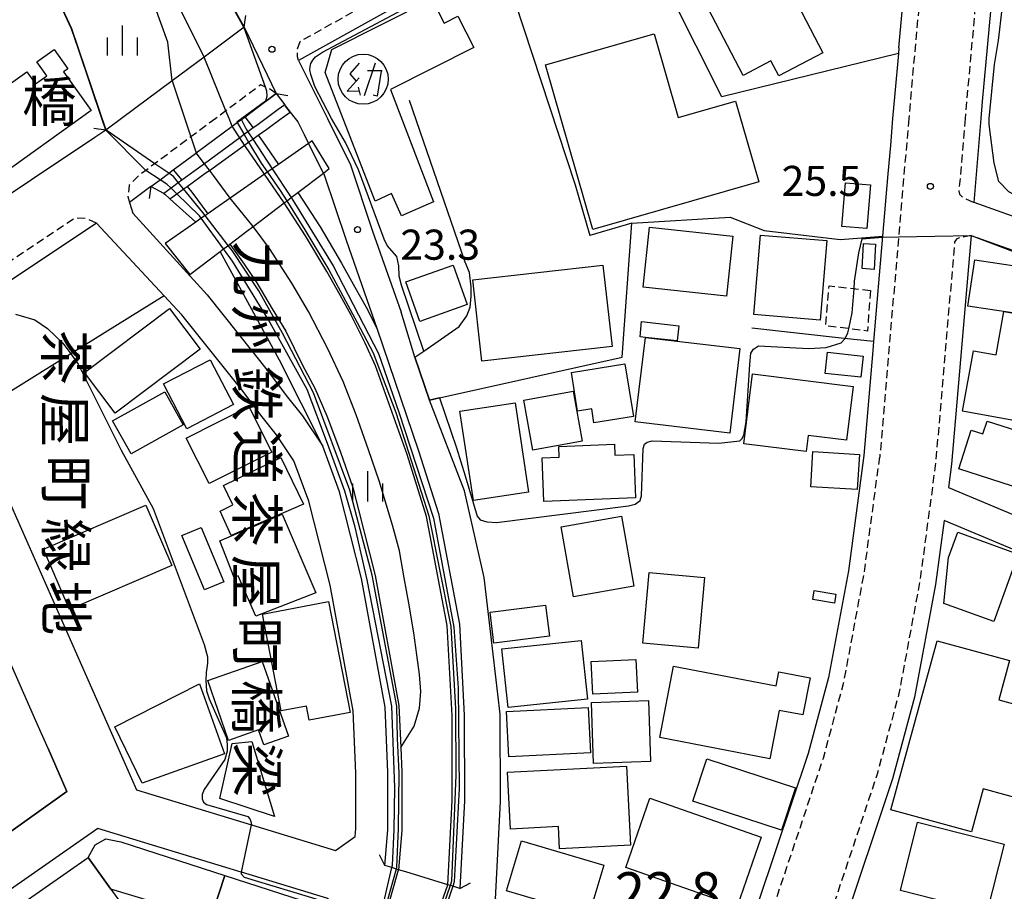
# Model space of a CAD drawing. Extents: x -16000 to -14000, y 96000 to 97500.
# Drawn here: x -14390 to -14267, y 96277 to 96385 of the extents above; entities that cross this region are included whole.
import ezdxf
from ezdxf.enums import TextEntityAlignment as Align

# ---------------------------------------------------------------- set-up
doc = ezdxf.new("R2010")
doc.units = 0
doc.linetypes.add('221300', pattern=[1.5, 1, -0.5])
doc.linetypes.add('300300', pattern=[1.5, 1, -0.5])
for name, color, linetype in [('2101000', 7, 'Continuous'), ('2101001', 7, 'Continuous'), ('2203000', 5, 'Continuous'), ('2203990', 5, 'Continuous'), ('2213000', 7, '221300'), ('3001000', 4, 'Continuous'), ('3002000', 5, 'Continuous'), ('3003000', 7, '300300'), ('3525000', 2, 'Continuous'), ('4262000', 1, '426200'), ('5101000', 4, 'Continuous'), ('5101001', 4, 'Continuous'), ('6110000', 1, '611000'), ('6110110', 1, '611011'), ('6110120', 1, 'Continuous'), ('6130000', 3, '613000'), ('6334000', 3, 'Continuous'), ('7101001', 8, 'Continuous'), ('7102000', 6, 'Continuous'), ('7102001', 8, 'Continuous'), ('7311000', 1, 'Continuous'), ('7312000', 1, 'Continuous'), ('8125000', 7, 'Continuous'), ('8162000', 3, 'Continuous')]:
    doc.layers.add(name, color=color, linetype=linetype)
doc.styles.add('@PlotAnnotation', font='@MS Gothic.ttf')
doc.styles.add('PlotAnnotation', font='MS Gothic.ttf')
doc.linetypes.add('426200', pattern='A,1.5,[3,dmdr.shx,S=0.1,R=180,X=0,Y=0],1.5', length=3)
doc.linetypes.add('611000', pattern='A,1,[3,dmdr.shx,S=0.2,R=0,X=0,Y=0],1', length=2)
doc.linetypes.add('611011', pattern='A,1,[3,dmdr.shx,S=0.2,R=0,X=0,Y=0],1', length=2)
doc.linetypes.add('613000', pattern='A,1,-0.75,[1,dmdr.shx,S=0.15,R=0,X=0,Y=0],-0.75,1', length=3.5)

# ---------------------------------------------------------------- blocks, each defined once
blk = doc.blocks.new('633400')
at = {"layer": '6334000'}
for points in [[(0, -0.75), (0, 0.75)], [(-0.75, -0.75), (-0.75, 0.15)], [(0.75, -0.75), (0.75, 0.15)]]:
    blk.add_lwpolyline(points, dxfattribs=at)
blk = doc.blocks.new('731200')
at = {"layer": '7312000'}
blk.add_circle((0, 0), 0.15, dxfattribs=at)
blk = doc.blocks.new('352500')
at = {"layer": '3525000'}
for points in [[(-0.2, 0.8), (-0.675, 0.275), (-0.35, -0.1)], [(0.6, 0.8), (0.05, -0.825)], [(-0.2, 0.075), (-0.8, -0.6), (-0.2, -0.575)], [(0.206, 0.428), (0.937, 0.428)], [(0.9, 0.4), (0.7, -0.85), (0.5, -0.8)], [(-0.25, -0.4), (-0.15, -0.8)]]:
    blk.add_lwpolyline(points, dxfattribs=at)
blk.add_circle((0, 0), 1.25, dxfattribs=at)

msp = doc.modelspace()

# ---------------------------------------------------------------- linework, layer by layer
at = {"layer": '2101000', "flags": 128}
for points in [[(-14366.6, 96436.51), (-14367.6, 96434.78), (-14368.96, 96432), (-14372.87, 96424), (-14375.82, 96416.71), (-14376.09, 96414.93), (-14376.43, 96412.75), (-14375.8, 96409.11), (-14362.07, 96384.26), (-14367.05, 96380.55), (-14371.05, 96377.58), (-14377.35, 96372.9)], [(-14280.43, 96381.7), (-14277.36, 96415.24), (-14277.2, 96417.03), (-14276.91, 96420.2), (-14280.17, 96422), (-14314.02, 96403.12)], [(-14270.18, 96372.9), (-14270, 96375.01), (-14266.42, 96414.12), (-14266.1, 96417.59)], [(-14314.02, 96403.12), (-14315.84, 96402.11), (-14330.44, 96393.96), (-14333.26, 96392.39), (-14333.74, 96392.12), (-14337.69, 96389.92), (-14355.29, 96380.11)], [(-14280.43, 96381.7), (-14280.5, 96380.98), (-14280.95, 96376.02), (-14281.22, 96372.9), (-14281.5, 96369.51), (-14281.81, 96366)], [(-14355.29, 96380.11), (-14351.69, 96372.9)], [(-14373.68, 96364.41), (-14372.54, 96365.25), (-14371.49, 96366.03), (-14370.9, 96366.48), (-14368.14, 96368.52), (-14368.04, 96368.6), (-14363.56, 96371.93), (-14362.89, 96372.43), (-14362.41, 96372.79), (-14362.26, 96372.9), (-14361.97, 96373.12), (-14358.58, 96375.63), (-14358.08, 96376), (-14357.01, 96374.6)], [(-14356.32, 96373.7), (-14355.71, 96372.9)], [(-14377.35, 96372.9), (-14379.32, 96371.43)], [(-14355.71, 96372.9), (-14355.39, 96372.48), (-14354.59, 96370.88), (-14354.04, 96369.79)], [(-14351.69, 96372.9), (-14350.91, 96371.35), (-14348.85, 96367.23), (-14346.05, 96358.86), (-14342.5, 96348.74)], [(-14246.16, 96346.5), (-14249.65, 96350.72), (-14255.22, 96355.08), (-14256.13, 96355.59), (-14259.95, 96357.75), (-14263.35, 96359.67), (-14271.07, 96362.41), (-14270.18, 96372.9)], [(-14379.32, 96371.43), (-14380.66, 96370.54), (-14404.41, 96354.71), (-14410.57, 96361.25), (-14415.63, 96364.46), (-14419.07, 96366.59), (-14422.14, 96368.14), (-14425.11, 96369.08)], [(-14352.19, 96366.09), (-14352.09, 96365.88), (-14349.36, 96357.72), (-14345.8, 96347.58)], [(-14373.68, 96364.41), (-14376.34, 96362.44), (-14375.92, 96361.11), (-14366.69, 96350.9), (-14359.03, 96341.31), (-14356.81, 96338.37), (-14354.8, 96335.84), (-14352.26, 96332.07)], [(-14380.48, 96359.85), (-14400.23, 96346.68), (-14400.72, 96346.36), (-14396.08, 96335.84), (-14375.5, 96289.21), (-14361.16, 96284.85), (-14350.69, 96281.66), (-14348.23, 96283.38), (-14348.15, 96284.38), (-14348.13, 96291.31), (-14348.47, 96299.06), (-14351.34, 96314.71), (-14353.99, 96325.18), (-14355.85, 96330.23), (-14358.03, 96333.47), (-14359.97, 96335.92), (-14362.19, 96338.85), (-14369.82, 96348.41), (-14372.03, 96350.79), (-14380.48, 96359.85)], [(-14271.43, 96358.29), (-14273.87, 96329.8), (-14274.26, 96326.91), (-14236.48, 96311.05), (-14236.04, 96310.87)], [(-14271.43, 96358.29), (-14265.01, 96356.02), (-14258.23, 96352.18), (-14257.45, 96351.74), (-14252.46, 96347.83), (-14249.58, 96344.42), (-14247.16, 96340.45), (-14237.92, 96325.3), (-14235.95, 96322.07), (-14233.88, 96318.66), (-14231.9, 96315.41), (-14227.16, 96307.62)], [(-14340.77, 96343.13), (-14342.5, 96348.74)], [(-14345.8, 96347.58), (-14345.52, 96346.76)], [(-14345.52, 96346.76), (-14340.33, 96331.48), (-14337.84, 96323.64), (-14335.23, 96309.88), (-14334.63, 96298.53), (-14334.61, 96287.86), (-14335.16, 96276.93)], [(-14340.77, 96343.13), (-14338.96, 96337.78)], [(-14284.82, 96330.87), (-14286.74, 96316.53), (-14289.22, 96303.21), (-14291.77, 96293.76), (-14297.95, 96275.28), (-14300.94, 96268.07), (-14302.94, 96267.12), (-14330.72, 96275.58), (-14330.11, 96287.75), (-14330.13, 96298.66), (-14331.31, 96308.62), (-14332.13, 96315.69), (-14334.59, 96326.49), (-14338.96, 96337.78)], [(-14344.51, 96279.78), (-14344.15, 96284.21), (-14344.13, 96291.39), (-14344.49, 96299.51), (-14347.43, 96315.57), (-14350.16, 96326.36), (-14352.26, 96332.07)], [(-14240.59, 96308.44), (-14274.81, 96322.8), (-14275.88, 96314.79), (-14278.49, 96300.77), (-14281.23, 96290.58), (-14287.64, 96271.42), (-14290.9, 96263.55), (-14253.77, 96251.73), (-14251.27, 96253.42), (-14240.59, 96308.44)], [(-14388.03, 96297.8), (-14392.84, 96308.69), (-14395.58, 96314.89)], [(-14386.51, 96294.36), (-14388.03, 96297.8)], [(-14405.51, 96273.81), (-14401.54, 96276.64), (-14384.16, 96289.02), (-14386.51, 96294.36)], [(-14363.83, 96246.5), (-14355.2, 96260.52), (-14353.29, 96265.2), (-14350.74, 96274.53), (-14351.62, 96275.67), (-14362.4, 96278.95), (-14362.43, 96278.96), (-14373.47, 96282.32), (-14380.3, 96284.4), (-14391.59, 96276.49)], [(-14335.16, 96276.93), (-14336.06, 96277.2), (-14336.33, 96277.28), (-14336.65, 96277.38), (-14341.89, 96278.98), (-14342.81, 96279.26), (-14343.14, 96279.36), (-14343.66, 96279.52), (-14344.51, 96279.78)]]:
    msp.add_lwpolyline(points, dxfattribs=at)
at = {"layer": '2101001', "flags": 128}
for points in [[(-14357.01, 96374.6), (-14356.9, 96374.45), (-14356.32, 96373.7)], [(-14352.19, 96366.09), (-14354.04, 96369.79)], [(-14281.81, 96366), (-14282.47, 96358.24), (-14282.47, 96358.21), (-14283.6, 96345.09), (-14283.69, 96343.97), (-14284.82, 96330.87)]]:
    msp.add_lwpolyline(points, dxfattribs=at)
at = {"layer": '2203000', "flags": 128}
for points in [[(-14362.07, 96384.26), (-14367.05, 96380.55), (-14371.05, 96377.58), (-14377.35, 96372.9)], [(-14373.68, 96364.41), (-14372.54, 96365.25), (-14371.49, 96366.03), (-14370.9, 96366.48), (-14368.14, 96368.52), (-14368.04, 96368.6), (-14363.56, 96371.93), (-14362.89, 96372.43), (-14362.41, 96372.79), (-14362.26, 96372.9), (-14361.97, 96373.12), (-14358.58, 96375.63), (-14358.08, 96376)], [(-14377.35, 96372.9), (-14379.32, 96371.43)], [(-14335.16, 96276.93), (-14336.06, 96277.2), (-14336.33, 96277.28), (-14336.65, 96277.38), (-14341.89, 96278.98), (-14342.81, 96279.26), (-14343.14, 96279.36), (-14343.66, 96279.52), (-14344.51, 96279.78)]]:
    msp.add_lwpolyline(points, dxfattribs=at)
at = {"layer": '2203990', "flags": 128}
for points in [[(-14362.07, 96384.26), (-14361.85, 96385.74)], [(-14358.08, 96376), (-14356.6, 96375.78)], [(-14379.32, 96371.43), (-14380.8, 96371.65)], [(-14373.68, 96364.41), (-14373.9, 96362.93)], [(-14344.51, 96279.78), (-14345.21, 96281.1)], [(-14335.16, 96276.93), (-14333.84, 96277.64)]]:
    msp.add_lwpolyline(points, dxfattribs=at)
at = {"layer": '2213000', "flags": 128}
for points in [[(-14220.7, 96452.32), (-14266.03, 96430.53), (-14267.02, 96429.5), (-14268.41, 96414.32), (-14271.99, 96375.2), (-14272.18, 96372.9)], [(-14333.74, 96392.12), (-14334.35, 96393.32), (-14334.51, 96393.82), (-14334.45, 96394), (-14280.42, 96424.15), (-14278.77, 96424), (-14277.78, 96423.59), (-14276.32, 96422.6), (-14275.33, 96421.72), (-14274.87, 96420.57), (-14275.38, 96415.04), (-14278.96, 96375.83), (-14279.21, 96372.9)], [(-14355.29, 96380.11), (-14355.41, 96380.6), (-14355.42, 96381.54), (-14355.08, 96382.51), (-14338.67, 96391.67), (-14338.46, 96391.62), (-14338.17, 96391.17), (-14337.69, 96389.92)], [(-14358.08, 96376), (-14358.99, 96376.64), (-14359.39, 96376.81), (-14359.99, 96377.08), (-14364.34, 96373.85), (-14365.61, 96372.9)], [(-14365.61, 96372.9), (-14368.71, 96370.6), (-14370.55, 96369.23), (-14373.23, 96367.23), (-14374.33, 96366.42), (-14374.93, 96365.97), (-14375.15, 96365.81), (-14376.38, 96364.59), (-14376.57, 96363.18), (-14376.34, 96362.44)], [(-14279.21, 96372.9), (-14280.47, 96358.25), (-14282.83, 96330.66)], [(-14272.18, 96372.9), (-14272.96, 96363.83), (-14272.87, 96363.46), (-14272.5, 96363.05), (-14271.07, 96362.41)], [(-14380.48, 96359.85), (-14381.74, 96360.41), (-14383.15, 96360.47), (-14400.42, 96348.96), (-14400.76, 96347.7), (-14400.73, 96346.75), (-14400.72, 96346.36)], [(-14271.43, 96358.29), (-14272.81, 96358.05), (-14273.22, 96357.89), (-14273.5, 96357.51), (-14275.86, 96329.97), (-14277.85, 96315.1), (-14280.44, 96301.21), (-14283.15, 96291.16), (-14289.51, 96272.12), (-14292.16, 96265.75), (-14292.13, 96264.88), (-14291.7, 96264.05), (-14290.9, 96263.55)], [(-14302.94, 96267.12), (-14300.63, 96266.6), (-14299.74, 96266.71), (-14299.24, 96266.93), (-14296.07, 96274.58), (-14289.85, 96293.18), (-14287.27, 96302.76), (-14284.77, 96316.21), (-14282.83, 96330.66)]]:
    msp.add_lwpolyline(points, dxfattribs=at)
at = {"layer": '3001000', "flags": 128}
for points in [[(-14299.82, 96400.1), (-14289.92, 96381.1), (-14295.42, 96378.23), (-14296.39, 96380.08), (-14299.85, 96378.27), (-14308.07, 96394.03), (-14302.62, 96396.86), (-14303.35, 96398.26), (-14299.82, 96400.1)], [(-14300.8, 96375.05), (-14297.91, 96364.99), (-14318.59, 96359.06), (-14324.48, 96379.57), (-14310.94, 96383.45), (-14307.94, 96373), (-14300.8, 96375.05)], [(-14381.14, 96373.91), (-14393.45, 96365.1), (-14398.45, 96372.09), (-14389.17, 96378.73), (-14388.07, 96377.2), (-14386.66, 96378.2), (-14387.91, 96379.95), (-14385.76, 96381.49), (-14384.05, 96379.09), (-14384.58, 96378.71), (-14381.14, 96373.91)], [(-14284.42, 96359.18), (-14287.55, 96359.43), (-14287.1, 96364.87), (-14283.98, 96364.61), (-14284.42, 96359.18)], [(-14301.95, 96350.74), (-14312.34, 96351.86), (-14311.53, 96359.35), (-14301.15, 96358.23), (-14301.95, 96350.74)], [(-14290.27, 96347.76), (-14298.54, 96348.47), (-14297.7, 96358.37), (-14289.43, 96357.67), (-14290.27, 96347.76)], [(-14283.34, 96357.22), (-14283.52, 96354.09), (-14285.04, 96354.18), (-14284.87, 96357.31), (-14283.34, 96357.22)], [(-14263.5, 96348.27), (-14271.83, 96349.52), (-14270.97, 96355.29), (-14262.64, 96354.04), (-14263.5, 96348.27)], [(-14340.15, 96347.61), (-14341.9, 96352.53), (-14335.99, 96354.63), (-14334.24, 96349.71), (-14340.15, 96347.61)], [(-14332.42, 96342.63), (-14333.57, 96352.77), (-14317.33, 96354.62), (-14316.18, 96344.48), (-14332.42, 96342.63)], [(-14378.14, 96336.17), (-14381.97, 96341.24), (-14371.37, 96349.22), (-14367.55, 96344.15), (-14378.14, 96336.17)], [(-14255.99, 96336.57), (-14258.72, 96337.08), (-14259.29, 96333.99), (-14272.52, 96336.43), (-14271.13, 96343.95), (-14268.33, 96343.43), (-14267.35, 96348.82), (-14256.68, 96347.08), (-14257.19, 96344.32), (-14254.65, 96343.85), (-14255.99, 96336.57)], [(-14308.08, 96345.19), (-14312.05, 96345.61), (-14312.71, 96345.69), (-14312.51, 96347.58), (-14307.88, 96347.07), (-14308.08, 96345.19)], [(-14301.51, 96333.68), (-14313.3, 96335.09), (-14312.05, 96345.61), (-14300.25, 96344.23), (-14301.51, 96333.68)], [(-14285.18, 96340.65), (-14289.63, 96341.1), (-14289.36, 96343.75), (-14284.91, 96343.29), (-14285.18, 96340.65)], [(-14369.2, 96334.22), (-14372.1, 96339.81), (-14366.28, 96342.83), (-14363.37, 96337.24), (-14369.2, 96334.22)], [(-14313.54, 96335.75), (-14318.45, 96334.95), (-14318.73, 96336.71), (-14320.49, 96336.43), (-14321.27, 96341.22), (-14314.61, 96342.3), (-14313.54, 96335.75)], [(-14286.98, 96332.78), (-14291.76, 96333.38), (-14292.01, 96331.37), (-14299.78, 96332.34), (-14298.69, 96341.06), (-14286.14, 96339.49), (-14286.98, 96332.78)], [(-14376.16, 96331.09), (-14378.46, 96335.2), (-14371.97, 96338.83), (-14369.67, 96334.73), (-14376.16, 96331.09)], [(-14326.07, 96331.56), (-14327.2, 96337.78), (-14321.05, 96338.9), (-14319.92, 96332.68), (-14326.07, 96331.56)], [(-14366.43, 96327.39), (-14369.28, 96333.06), (-14361.47, 96336.99), (-14358.62, 96331.32), (-14366.43, 96327.39)], [(-14333.49, 96325.27), (-14335.16, 96336.42), (-14328.28, 96337.45), (-14326.61, 96326.3), (-14333.49, 96325.27)], [(-14262.92, 96333.08), (-14264.97, 96326.67), (-14272.96, 96329.21), (-14271.42, 96334.04), (-14269.96, 96333.58), (-14269.45, 96335.16), (-14262.92, 96333.08)], [(-14315.86, 96330.91), (-14313.49, 96331), (-14313.28, 96325.62), (-14324.71, 96325.17), (-14324.92, 96330.61), (-14322.78, 96330.69), (-14322.83, 96332.03), (-14315.91, 96332.29), (-14315.86, 96330.91)], [(-14363.67, 96320.9), (-14365.05, 96323.96), (-14363.47, 96324.74), (-14364.65, 96327.14), (-14357.5, 96330.63), (-14354.67, 96324.83), (-14363.67, 96320.9)], [(-14285.63, 96326.63), (-14291.43, 96326.98), (-14291.17, 96331.37), (-14285.37, 96331.02), (-14285.63, 96326.63)], [(-14383.84, 96311.69), (-14387.08, 96319.22), (-14374.3, 96324.71), (-14371.06, 96317.18), (-14383.84, 96311.69)], [(-14353.12, 96313.77), (-14360.59, 96310.84), (-14362.8, 96315.87), (-14363.3, 96315.67), (-14365.09, 96320.24), (-14357.32, 96323.56), (-14353.12, 96313.77)], [(-14321, 96313.27), (-14322.56, 96321.98), (-14315.04, 96323.32), (-14313.48, 96314.61), (-14321, 96313.27)], [(-14366.99, 96314.13), (-14369.83, 96320.92), (-14367.42, 96321.93), (-14364.58, 96315.13), (-14366.99, 96314.13)], [(-14268.62, 96310.19), (-14274.84, 96312.44), (-14274.24, 96318.17), (-14273.1, 96321.32), (-14265.58, 96318.6), (-14268.62, 96310.19)], [(-14305.47, 96306.88), (-14312.36, 96307.51), (-14311.56, 96316.29), (-14304.67, 96315.66), (-14305.47, 96306.88)], [(-14288.48, 96312.5), (-14291.16, 96312.93), (-14290.99, 96314.04), (-14288.3, 96313.61), (-14288.48, 96312.5)], [(-14348.86, 96298.87), (-14353.97, 96297.88), (-14354.31, 96299.65), (-14357.44, 96299.05), (-14359.78, 96311.09), (-14351.54, 96312.68), (-14348.86, 96298.87)], [(-14324.01, 96308.36), (-14330.92, 96307.49), (-14331.41, 96311.37), (-14324.5, 96312.24), (-14324.01, 96308.36)], [(-14329.14, 96299.46), (-14329.94, 96306.77), (-14320.04, 96307.84), (-14319.24, 96300.51), (-14329.14, 96299.46)], [(-14356.54, 96295.9), (-14359.59, 96294.83), (-14360.26, 96296.69), (-14364.01, 96295.37), (-14366.61, 96302.85), (-14359.81, 96305.23), (-14356.54, 96295.9)], [(-14318.61, 96301.14), (-14318.79, 96305.21), (-14313.23, 96305.47), (-14313.04, 96301.39), (-14318.61, 96301.14)], [(-14295.75, 96302.18), (-14295.42, 96303.91), (-14291.52, 96303.17), (-14292.41, 96298.55), (-14295.37, 96299.12), (-14296.53, 96293.09), (-14310.23, 96295.72), (-14308.52, 96304.63), (-14295.75, 96302.18)], [(-14374.77, 96290.03), (-14378.19, 96297.07), (-14367.62, 96302.41), (-14364.53, 96293.69), (-14374.77, 96290.03)], [(-14318.51, 96292.5), (-14318.78, 96300.1), (-14311.66, 96300.35), (-14311.4, 96292.75), (-14318.51, 96292.5)], [(-14329.07, 96293.33), (-14329.34, 96298.97), (-14319.17, 96299.46), (-14318.9, 96293.82), (-14329.07, 96293.33)], [(-14365.11, 96288.12), (-14363.54, 96294.97), (-14361.11, 96295.25), (-14358.28, 96285.88), (-14365.11, 96288.12)], [(-14313.9, 96282.33), (-14322.73, 96281.87), (-14322.87, 96284.65), (-14328.86, 96284.33), (-14329.23, 96291.41), (-14314.41, 96292.18), (-14313.9, 96282.33)], [(-14295.08, 96284.18), (-14306.11, 96287.81), (-14304.37, 96293.08), (-14293.34, 96289.46), (-14295.08, 96284.18)], [(-14300.61, 96274.68), (-14314.49, 96279.52), (-14311.47, 96288.17), (-14297.6, 96283.33), (-14300.61, 96274.68)], [(-14269.48, 96273.93), (-14280.26, 96276.65), (-14278.11, 96285.18), (-14267.33, 96282.46), (-14269.48, 96273.93)], [(-14367.58, 96269), (-14368.19, 96267.12), (-14370.5, 96267.88), (-14370.05, 96269.24), (-14374.01, 96270.55), (-14373.45, 96275.24), (-14378.67, 96276.82), (-14381.52, 96280.77), (-14380.64, 96282.37), (-14379.32, 96283.11), (-14377.43, 96282.73), (-14364.49, 96278.55), (-14367.58, 96269)], [(-14319.09, 96273.57), (-14329.35, 96276.61), (-14327.5, 96282.86), (-14317.24, 96279.83), (-14319.09, 96273.57)], [(-14378.67, 96276.82), (-14375.26, 96272.11), (-14382.97, 96266.51), (-14389.35, 96275.31), (-14381.52, 96280.77), (-14378.67, 96276.82)]]:
    msp.add_lwpolyline(points, close=True, dxfattribs=at)
at = {"layer": '3002000', "flags": 128}
for points in [[(-14337.14, 96384.79), (-14335.41, 96385.66), (-14333.43, 96381.75), (-14343.8, 96376.51), (-14338.46, 96362.52), (-14342.46, 96360.78), (-14343.7, 96363.56), (-14345.75, 96362.58), (-14351.95, 96378.61), (-14351.14, 96381.49), (-14338.66, 96387.8), (-14337.14, 96384.79)], [(-14263.1, 96299.12), (-14262.76, 96300.37), (-14249.35, 96296.73), (-14254.01, 96279.61), (-14262.2, 96281.83), (-14260.83, 96286.86), (-14269.92, 96289.33), (-14271.38, 96283.98), (-14281.43, 96286.71), (-14275.69, 96307.8), (-14266.65, 96305.35), (-14267.98, 96300.45), (-14263.1, 96299.12)], [(-14364.49, 96278.55), (-14353.41, 96274.96), (-14356.5, 96265.41), (-14367.58, 96269), (-14364.49, 96278.55)]]:
    msp.add_lwpolyline(points, close=True, dxfattribs=at)
at = {"layer": '3003000', "flags": 128}
msp.add_lwpolyline([(-14284, 96351.46), (-14284.37, 96346.4), (-14289.57, 96347.05), (-14289.13, 96352.03), (-14284, 96351.46)], close=True, dxfattribs=at)
at = {"layer": '4262000', "flags": 128}
msp.add_lwpolyline([(-14357.31, 96372.99), (-14356.32, 96373.7), (-14356.9, 96374.45), (-14357.01, 96374.6), (-14357.81, 96374.02), (-14359.33, 96372.9), (-14360.5, 96372.04), (-14360.95, 96371.71), (-14361.6, 96371.23), (-14362.01, 96370.93), (-14362.61, 96370.49), (-14367.02, 96367.26), (-14367.3, 96367.05), (-14369.82, 96365.2), (-14370.29, 96364.86), (-14371.18, 96364.2), (-14372.09, 96363.54), (-14371.93, 96363.45), (-14371.32, 96362.89), (-14370.46, 96363.51), (-14369.65, 96364.09), (-14369.17, 96364.43), (-14366.78, 96366.15), (-14366.39, 96366.43), (-14362.02, 96369.58), (-14361.46, 96369.99), (-14361, 96370.32), (-14360.32, 96370.81), (-14359.25, 96371.58), (-14357.43, 96372.9), (-14357.31, 96372.99)], close=True, dxfattribs=at)
at = {"layer": '5101000', "flags": 128}
for points in [[(-14367.05, 96380.55), (-14370.77, 96388.1), (-14371.87, 96391.84), (-14373.42, 96394.88), (-14375.52, 96398.03), (-14375.98, 96398.34), (-14377.31, 96399.2), (-14378.99, 96400.04), (-14379.71, 96400.72), (-14380.3, 96401.89), (-14380.72, 96404.14), (-14380.88, 96406.44), (-14381.02, 96408.07), (-14381.11, 96410.16), (-14380.94, 96411.68), (-14379.81, 96413.16), (-14378.4, 96416.02), (-14377.91, 96417.19)], [(-14371.05, 96377.58), (-14371.58, 96382.39), (-14373.15, 96386.79), (-14376.18, 96391.25), (-14379.15, 96394.51), (-14381.71, 96397.42), (-14383.07, 96399.82), (-14383.37, 96401.14), (-14384.1, 96404.29), (-14384.12, 96406.77)], [(-14362.61, 96370.49), (-14363.56, 96371.93)], [(-14359.53, 96365.96), (-14361.53, 96368.86), (-14362.02, 96369.59)], [(-14367.02, 96367.26), (-14368.04, 96368.6)], [(-14363.8, 96362.97), (-14365.89, 96365.79), (-14366.39, 96366.44)], [(-14336.65, 96277.38), (-14336.12, 96287.9), (-14336.14, 96298.49), (-14336.74, 96309.7), (-14339.31, 96323.27), (-14341.76, 96331.01), (-14345.67, 96342.05), (-14346.98, 96344.87), (-14348.72, 96348.37), (-14350.1, 96350.86), (-14351.75, 96353.81), (-14354.4, 96358.26), (-14357.08, 96362.38)], [(-14342.53, 96294.48), (-14340.85, 96297.14), (-14340.22, 96299.39), (-14340.05, 96301.47), (-14340.21, 96303.57), (-14340.52, 96306.04), (-14340.93, 96308.77), (-14341.52, 96312.49), (-14342.1, 96315.62), (-14342.69, 96319.01), (-14343.58, 96322.2), (-14345.25, 96327.72), (-14346.57, 96331.58), (-14348.09, 96335.95), (-14349.71, 96340.1), (-14351.68, 96344.28), (-14354.04, 96348.83), (-14356.1, 96352.36), (-14358.91, 96356.68), (-14360.93, 96359.45)], [(-14342.53, 96294.48), (-14342.39, 96291.43), (-14342.42, 96284.14), (-14342.81, 96279.26)]]:
    msp.add_lwpolyline(points, dxfattribs=at)
at = {"layer": '5101001', "flags": 128}
for points in [[(-14363.95, 96372.9), (-14364.34, 96373.85), (-14367.05, 96380.55)], [(-14371.05, 96377.58), (-14368.71, 96370.6), (-14368.04, 96368.6)], [(-14363.56, 96371.93), (-14363.95, 96372.9)], [(-14362.02, 96369.59), (-14362.61, 96370.49)], [(-14366.39, 96366.44), (-14367.02, 96367.26)], [(-14357.08, 96362.38), (-14359.53, 96365.96)], [(-14360.93, 96359.45), (-14363.8, 96362.97)], [(-14344.3, 96273.96), (-14342.81, 96279.26)], [(-14338.48, 96272.19), (-14336.65, 96277.38)]]:
    msp.add_lwpolyline(points, dxfattribs=at)
at = {"layer": '6110000', "flags": 128}
for points in [[(-14366.11, 96441.32), (-14366.6, 96436.51), (-14367.6, 96434.78), (-14368.96, 96432), (-14372.87, 96424), (-14375.82, 96416.71), (-14376.09, 96414.93), (-14376.43, 96412.75), (-14375.8, 96409.11), (-14362.07, 96384.26)], [(-14379.32, 96371.43), (-14379.82, 96372.9), (-14382.69, 96381.43), (-14383.58, 96384.07), (-14388.5, 96394.67), (-14395.58, 96395.54), (-14395.93, 96394.99), (-14397.44, 96392.56), (-14401.23, 96387.4), (-14408.03, 96379.53), (-14412.54, 96375.09), (-14415.9, 96372.9), (-14416.38, 96372.58), (-14425.11, 96369.08), (-14432.33, 96368.49), (-14434.3, 96368.69), (-14441.02, 96369.35), (-14451.38, 96371.98), (-14454.07, 96372.9), (-14462.53, 96375.8), (-14467.13, 96377.67), (-14472.68, 96379.94), (-14481.69, 96385.01), (-14490.66, 96390.71), (-14508.38, 96403.93), (-14512.44, 96407.03)], [(-14358.08, 96376), (-14357.01, 96374.6), (-14356.9, 96374.45), (-14356.32, 96373.7), (-14355.71, 96372.9), (-14355.39, 96372.48), (-14354.59, 96370.88), (-14354.04, 96369.79)], [(-14340.77, 96343.13), (-14339.67, 96343.89), (-14335.27, 96346.95), (-14334.31, 96348.3), (-14333.87, 96349.37), (-14333.76, 96350.74), (-14333.75, 96351.89), (-14333.97, 96353.69), (-14334.51, 96354.97), (-14341.47, 96375.14)], [(-14359.53, 96365.96), (-14363.8, 96362.97), (-14365.6, 96361.72), (-14366.6, 96361.02), (-14366.96, 96360.77), (-14367.4, 96360.46), (-14368.1, 96359.97), (-14371.91, 96357.3), (-14368.85, 96353.43), (-14365.04, 96356.33), (-14364.62, 96356.65), (-14364.1, 96357.04), (-14363.84, 96357.24), (-14361.73, 96358.84), (-14360.93, 96359.45), (-14357.08, 96362.38), (-14356.72, 96362.65), (-14356.22, 96363.03), (-14355.39, 96363.66), (-14352.19, 96366.09), (-14351.45, 96366.65), (-14353.58, 96370.12), (-14354.04, 96369.79), (-14357.79, 96367.17), (-14358.58, 96366.62), (-14359.53, 96365.96)], [(-14340.77, 96343.13), (-14338.96, 96337.78), (-14337.69, 96338.06), (-14314.95, 96343.13), (-14313.74, 96359.86), (-14301.46, 96360.61), (-14297.22, 96358.94), (-14287.76, 96357.82), (-14285.05, 96358.03), (-14282.47, 96358.24)], [(-14271.43, 96358.29), (-14265.01, 96356.02), (-14258.23, 96352.18), (-14257.45, 96351.74), (-14252.46, 96347.83), (-14249.58, 96344.42), (-14247.16, 96340.45), (-14237.92, 96325.3), (-14235.95, 96322.07), (-14233.88, 96318.66), (-14231.9, 96315.41), (-14227.16, 96307.62), (-14222.87, 96296.56), (-14220.7, 96290.95), (-14218.39, 96285.02), (-14217.42, 96281.95), (-14215.7, 96276.48), (-14214.53, 96272.77), (-14214.07, 96271.32), (-14213.81, 96270.51), (-14214.46, 96262.06), (-14211.41, 96254.61), (-14209.52, 96250), (-14206.55, 96241.62), (-14206.5, 96241.46), (-14205.52, 96238.38), (-14204.37, 96233.8), (-14203.3, 96228.73), (-14202.42, 96223.21), (-14200.64, 96212.72), (-14200.12, 96212.79), (-14197.74, 96213.14), (-14196.7, 96208.66), (-14195.92, 96205.08), (-14195.58, 96202.67), (-14195.14, 96198.21), (-14193.83, 96194.11), (-14196.84, 96194.02), (-14196.8, 96193.54), (-14196.63, 96191.64), (-14196.42, 96189.49), (-14195.94, 96187.15), (-14194.52, 96184.13), (-14193.31, 96181.71), (-14192.96, 96181.01), (-14192.16, 96179.38)], [(-14388.03, 96297.8), (-14392.84, 96308.69)], [(-14386.51, 96294.36), (-14384.16, 96289.02), (-14401.53, 96276.64)]]:
    msp.add_lwpolyline(points, dxfattribs=at)
at = {"layer": '6110110', "flags": 128}
for points in [[(-14361.97, 96373.12), (-14360.95, 96371.71)], [(-14360.32, 96370.81), (-14359.79, 96370.08), (-14357.79, 96367.17)], [(-14372.09, 96363.54), (-14373.68, 96364.41)], [(-14355.39, 96363.66), (-14352.6, 96359.38), (-14349.91, 96354.87), (-14348.25, 96351.89), (-14346.85, 96349.36), (-14345.52, 96346.76), (-14340.33, 96331.48), (-14337.84, 96323.64), (-14335.23, 96309.88), (-14334.63, 96298.53), (-14334.61, 96287.86), (-14335.16, 96276.93)], [(-14368.1, 96359.97), (-14371.32, 96362.89)], [(-14344.51, 96279.78), (-14344.15, 96284.21), (-14344.13, 96291.39), (-14344.49, 96299.51), (-14347.43, 96315.57), (-14350.16, 96326.36), (-14352.26, 96332.07), (-14357.64, 96342.78), (-14365.04, 96356.33)]]:
    msp.add_lwpolyline(points, dxfattribs=at)
at = {"layer": '6110120', "flags": 128}
for points in [[(-14360.95, 96371.71), (-14361.6, 96371.23), (-14362.01, 96370.93), (-14362.61, 96370.49), (-14363.56, 96371.93), (-14362.89, 96372.43), (-14362.41, 96372.79), (-14362.26, 96372.9), (-14361.97, 96373.12)], [(-14357.79, 96367.17), (-14358.58, 96366.62), (-14359.13, 96366.23), (-14359.53, 96365.96), (-14361.53, 96368.86), (-14362.02, 96369.59), (-14361.46, 96369.99), (-14361, 96370.32), (-14360.32, 96370.81)], [(-14373.68, 96364.41), (-14372.54, 96365.25), (-14371.5, 96366.04), (-14370.9, 96366.48), (-14369.82, 96365.2), (-14370.29, 96364.86), (-14371.18, 96364.2), (-14372.09, 96363.54)], [(-14371.32, 96362.89), (-14370.46, 96363.51), (-14369.65, 96364.09), (-14369.17, 96364.43), (-14368.58, 96363.72), (-14366.6, 96361.02), (-14366.96, 96360.77), (-14367.4, 96360.46), (-14368.1, 96359.97)], [(-14335.16, 96276.93), (-14336.06, 96277.2), (-14336.33, 96277.28), (-14336.65, 96277.38), (-14336.12, 96287.9), (-14336.14, 96298.49), (-14336.74, 96309.7), (-14339.31, 96323.27), (-14341.76, 96331.01), (-14345.67, 96342.05), (-14346.98, 96344.87), (-14348.72, 96348.37), (-14350.1, 96350.86), (-14351.75, 96353.81), (-14354.4, 96358.26), (-14357.08, 96362.38), (-14356.72, 96362.65), (-14356.22, 96363.03), (-14355.39, 96363.66)], [(-14365.04, 96356.33), (-14364.62, 96356.65), (-14364.1, 96357.04), (-14363.84, 96357.24), (-14363.73, 96357.08), (-14362.08, 96354.72), (-14360.49, 96352.39), (-14358.55, 96349.18), (-14356.87, 96346.4), (-14354.79, 96342.16), (-14353.24, 96339.28), (-14351.77, 96335.84), (-14350.05, 96331.31), (-14348.5, 96326.88), (-14345.73, 96315.94), (-14342.76, 96299.71), (-14342.53, 96294.48), (-14342.39, 96291.43), (-14342.42, 96284.14), (-14342.81, 96279.26), (-14343.14, 96279.36), (-14343.66, 96279.52), (-14344.51, 96279.78)]]:
    msp.add_lwpolyline(points, dxfattribs=at)
at = {"layer": '6130000', "flags": 128}
for points in [[(-14280.5, 96380.98), (-14302.51, 96375.61), (-14315.32, 96401.08), (-14315.84, 96402.11)], [(-14330.44, 96393.96), (-14320.81, 96364.63), (-14318.97, 96358.33)], [(-14281.81, 96366), (-14282.47, 96358.24), (-14282.47, 96358.21), (-14283.6, 96345.09), (-14283.69, 96343.97), (-14284.82, 96330.87)], [(-14313.74, 96359.86), (-14318.97, 96358.33)], [(-14372.03, 96350.79), (-14383.68, 96343.55), (-14396.08, 96335.84)], [(-14283.6, 96345.09), (-14287.26, 96345.49), (-14298.79, 96346.75)]]:
    msp.add_lwpolyline(points, dxfattribs=at)
at = {"layer": '7101001', "flags": 128}
for points in [[(-14375.85, 96409.09), (-14362.12, 96384.24), (-14359.45, 96376.84), (-14359.27, 96376.34), (-14359.22, 96375.65), (-14359.42, 96375.07), (-14362.96, 96372.44), (-14362.93, 96372.4), (-14362.05, 96370.9), (-14361.5, 96369.96), (-14359.94, 96367.31), (-14359.17, 96366.21), (-14357.59, 96363.93), (-14356.76, 96362.62), (-14354.48, 96359.03), (-14351.49, 96354.01), (-14347.96, 96347.45), (-14345.99, 96343.68), (-14343.15, 96336.24), (-14339.03, 96323.35), (-14336.31, 96309.56), (-14335.72, 96299.36), (-14335.69, 96291.03), (-14336.2, 96277.81), (-14336.38, 96277.3), (-14338.18, 96272.1)], [(-14344.56, 96274.04), (-14343.09, 96279.35), (-14343.02, 96279.58), (-14342.81, 96284.38), (-14342.73, 96291.31), (-14342.94, 96295.62), (-14343.02, 96299.66), (-14346.1, 96315.96), (-14348.89, 96326.56), (-14353.43, 96338.71), (-14357.29, 96346.14), (-14360.25, 96351.41), (-14363.57, 96356.44), (-14364.06, 96357.07), (-14366.92, 96360.79), (-14367.21, 96361.17), (-14369.61, 96364.12), (-14370.25, 96364.89), (-14370.89, 96365.67), (-14371.45, 96366.07), (-14373.19, 96367.26), (-14379.28, 96371.46), (-14383.53, 96384.09), (-14388.47, 96394.72)]]:
    msp.add_lwpolyline(points, dxfattribs=at)
at = {"layer": '7102000', "flags": 128}
for points in [[(-14256.22, 96355.64), (-14256.08, 96355.94), (-14256.23, 96356.82), (-14256.88, 96357.93), (-14260.62, 96360.43), (-14266.75, 96363.76), (-14267.99, 96365.04), (-14268.58, 96367.33), (-14269.17, 96372.14), (-14269.18, 96372.9), (-14268.52, 96379.62), (-14268.03, 96382.62), (-14267.11, 96390.48)], [(-14351.19, 96372.9), (-14353.25, 96376.88), (-14353.77, 96378.37), (-14353.87, 96378.95), (-14353.85, 96379.35), (-14353.74, 96379.77), (-14353.52, 96380.16), (-14353.18, 96380.57), (-14352.3, 96381.16), (-14342.26, 96386.46), (-14337.4, 96389.27)], [(-14339.67, 96343.89), (-14342.46, 96352.12), (-14342.72, 96353.26), (-14342.77, 96354.52), (-14343.04, 96355.71), (-14344.24, 96357.07), (-14344.62, 96357.86), (-14347.8, 96366.49), (-14349.42, 96369.9), (-14351.19, 96372.9)], [(-14286.02, 96351.68), (-14285.96, 96352.6), (-14285.44, 96356.15), (-14285.04, 96357.89)], [(-14390.56, 96348.52), (-14388.17, 96347.78), (-14386.56, 96346.71), (-14384.68, 96344.89), (-14383.68, 96343.55), (-14382.74, 96342.28), (-14377.39, 96331.55), (-14373.42, 96324.28), (-14367.05, 96307.33), (-14366.62, 96305.8), (-14366.62, 96305.02), (-14366.78, 96303.83), (-14366.83, 96302.86), (-14366.75, 96301.54), (-14366.43, 96300.56), (-14364.27, 96295.7), (-14364.17, 96294.84), (-14364.2, 96294.02), (-14364.49, 96293.01), (-14367.04, 96289.25), (-14367.28, 96288.64), (-14367.3, 96288.11), (-14367.12, 96287.68), (-14366.77, 96287.39), (-14361.62, 96285.9), (-14361.37, 96285.58), (-14361.21, 96285.27), (-14361.16, 96284.85)], [(-14337.69, 96338.07), (-14335.58, 96331.84), (-14334.49, 96328.34), (-14333.03, 96323.31), (-14332.64, 96322.88), (-14331.82, 96322.63), (-14330.62, 96322.54), (-14314.14, 96324.6), (-14313.32, 96324.81), (-14312.68, 96325.29), (-14312.51, 96325.84), (-14312.32, 96331.77), (-14312.14, 96332.3), (-14311.82, 96332.57), (-14311.19, 96332.71), (-14302.89, 96332.43), (-14300.26, 96332.73), (-14300.04, 96332.98), (-14299.77, 96333.42), (-14299.46, 96335.1), (-14299.03, 96342.21), (-14298.88, 96343.65), (-14298.55, 96344.14), (-14297.95, 96344.55), (-14291.65, 96344.23), (-14289.51, 96344.33), (-14287.63, 96344.95), (-14287.16, 96345.43), (-14287.14, 96345.48), (-14286.79, 96346.18), (-14286.68, 96346.69)], [(-14364.74, 96247.14), (-14363.66, 96248.22), (-14360.1, 96253.97), (-14358.4, 96256.23), (-14355.66, 96260.79), (-14354.82, 96262.62), (-14354.11, 96264.41), (-14353.07, 96267.57), (-14351.83, 96272.33), (-14351.61, 96273.8), (-14351.68, 96274.38), (-14352.11, 96275.07), (-14352.68, 96275.45), (-14362.01, 96278.3), (-14362.41, 96278.72), (-14362.4, 96278.95)]]:
    msp.add_lwpolyline(points, dxfattribs=at)
at = {"layer": '7102001', "flags": 128}
for points in [[(-14379.32, 96371.43), (-14379.82, 96372.9), (-14382.69, 96381.43), (-14383.58, 96384.07), (-14388.5, 96394.67)], [(-14367.84, 96394.7), (-14362.07, 96384.26), (-14358.08, 96376), (-14361.93, 96373.07), (-14362.38, 96372.73), (-14361.83, 96371.57), (-14361.6, 96371.23), (-14361, 96370.32), (-14358.58, 96366.62), (-14356.22, 96363.03), (-14355.8, 96362.38), (-14350.97, 96354.51), (-14345.32, 96343.59), (-14342.77, 96336.28), (-14338.45, 96323.08), (-14335.93, 96309.5), (-14335.38, 96301.91), (-14335.27, 96289.37), (-14335.88, 96277.73), (-14336.06, 96277.2), (-14337.79, 96271.98)], [(-14371.72, 96364.72), (-14372.54, 96365.26), (-14374.33, 96366.42), (-14379.32, 96371.43)], [(-14344.9, 96274.14), (-14343.66, 96279.52), (-14343.58, 96279.83), (-14343.35, 96284.22), (-14343.26, 96289.49), (-14343.65, 96299.64), (-14346.72, 96315.39), (-14348.23, 96321.95), (-14349.52, 96326.43), (-14351.66, 96332.39), (-14354.22, 96339.13), (-14359.01, 96347.81), (-14363.5, 96355.11), (-14364.62, 96356.65), (-14367.4, 96360.46), (-14367.62, 96360.77), (-14370.46, 96363.51), (-14371.18, 96364.2), (-14371.72, 96364.72)], [(-14285.04, 96357.89), (-14282.48, 96358.09), (-14280.48, 96358.13), (-14271.43, 96358.29), (-14265.07, 96355.88), (-14257.53, 96351.62), (-14252.56, 96347.72), (-14249.7, 96344.33), (-14233.86, 96318.35)], [(-14286.68, 96346.69), (-14286.25, 96348.67), (-14286.02, 96351.68)], [(-14337.69, 96338.07), (-14338.96, 96337.78), (-14340.77, 96343.13), (-14339.67, 96343.89)], [(-14401.53, 96276.64), (-14384.16, 96289.02), (-14386.51, 96294.36), (-14388.03, 96297.8), (-14392.84, 96308.69)], [(-14362.4, 96278.95), (-14361.16, 96284.85)]]:
    msp.add_lwpolyline(points, dxfattribs=at)

# ---------------------------------------------------------------- block references
at = {"layer": '3525000', "xscale": 2.5, "yscale": 2.5, "zscale": 2.5}
msp.add_blockref('352500', (-14347.22, 96377.79), dxfattribs=at)
at = {"layer": '6334000', "xscale": 2.5, "yscale": 2.5, "zscale": 2.5}
for p in [(-14377.23, 96382.63), (-14346.65, 96327.04)]:
    msp.add_blockref('633400', p, dxfattribs=at)
at = {"layer": '7312000', "xscale": 2.5, "yscale": 2.5, "zscale": 2.5}
for p in [(-14358.6, 96381.52, 23.32), (-14276.51, 96364.43, 25.5), (-14347.93, 96359.04, 23.3)]:
    msp.add_blockref('731200', p, dxfattribs=at)

# ---------------------------------------------------------------- texts
at = {"layer": '7311000', "style": 'PlotAnnotation'}
msp.add_text('22.8', height=5, dxfattribs=at).set_placement((-14309.23, 96275.8), align=Align.MIDDLE)
at = {"layer": '7312000', "style": 'PlotAnnotation'}
for s, p in [('25.5', (-14290.09, 96364.63)), ('23.3', (-14337.62, 96356.68))]:
    msp.add_text(s, height=3.75, dxfattribs=at).set_placement(p, align=Align.MIDDLE)
at = {"layer": '8125000', "style": 'PlotAnnotation'}
msp.add_text('橋', height=5, dxfattribs=at).set_placement((-14386.33, 96374.36), align=Align.MIDDLE)
at = {"layer": '8125000', "style": '@PlotAnnotation'}
for s, p in [('九', (-14361.06, 96354.21)), ('州', (-14361.25, 96346.39)), ('鉄', (-14361.13, 96338.58)), ('道', (-14361.1, 96330.77)), ('茶', (-14361.13, 96322.96)), ('屋', (-14361.19, 96315.14)), ('町', (-14361.04, 96307.33)), ('橋', (-14361.2, 96299.52)), ('梁', (-14361.09, 96291.71))]:
    msp.add_text(s, height=5, rotation=270, dxfattribs=at).set_placement(p, align=Align.MIDDLE)
at = {"layer": '8162000', "style": '@PlotAnnotation'}
for s, p in [('茶', (-14384.99, 96343.12)), ('屋', (-14385.05, 96335.31)), ('町', (-14384.9, 96327.5)), ('緑', (-14384.92, 96319.69)), ('地', (-14384.96, 96311.88))]:
    msp.add_text(s, height=5, rotation=270, dxfattribs=at).set_placement(p, align=Align.MIDDLE)

doc.saveas('drawing.dxf')
